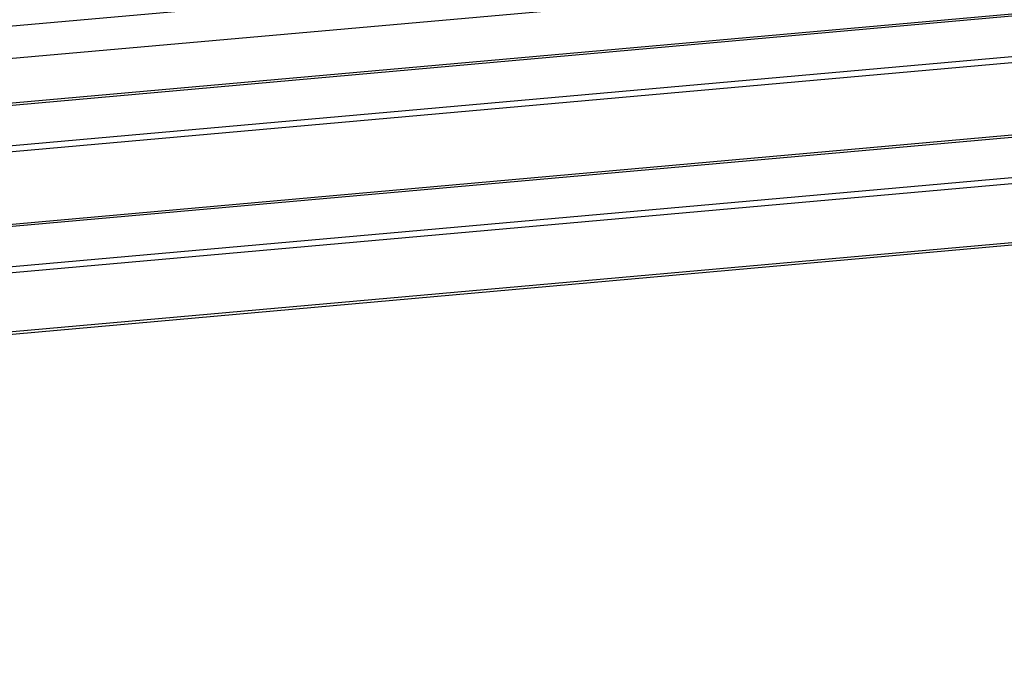
# Model space of a CAD drawing. Extents: x -1492 to 6579, y -1089 to 4080.
# Drawn here: x 2751 to 3185, y 57 to 341 of the extents above; entities that cross this region are included whole.
import ezdxf

# ---------------------------------------------------------------- set-up
doc = ezdxf.new("R2010")
doc.units = 0
doc.header["$LTSCALE"] = 0.5
doc.layers.get('0').update_dxf_attribs({"linetype": 'CONTINUOUS'})

msp = doc.modelspace()

# ---------------------------------------------------------------- linework, layer by layer
at = {"linetype": 'CONTINUOUS', "extrusion": (-0.005812, 0.864774, 0.502127)}
for p, q in [((-135.048, 80.755, 1.064), (4876.18, 527.844, 317.062)), ((-145.247, 65.627, -1.046), (4879.706, 513.94, 315.816)), ((-145.598, 45.888, -3.103), (4879.355, 494.202, 313.76)), ((-144.218, 45.046, -3.116), (4878.806, 493.188, 313.626)), ((-144.535, 27.209, -4.974), (4878.489, 475.351, 311.767)), ((-145.98, 24.424, -5.339), (4878.973, 472.738, 311.524)), ((-146.551, -7.616, -8.678), (4878.402, 440.698, 308.185)), ((-145.17, -8.458, -8.69), (4877.854, 439.683, 308.051)), ((-145.487, -26.295, -10.549), (4877.537, 421.847, 306.193)), ((-146.933, -29.08, -10.914), (4878.02, 419.234, 305.949)), ((-147.395, -55.076, -13.622), (4877.558, 393.238, 303.24)), ((-146.648, -56.105, -13.688), (4877.247, 392.115, 303.108))]:
    msp.add_line(p, q, dxfattribs=at)

doc.saveas('drawing.dxf')
